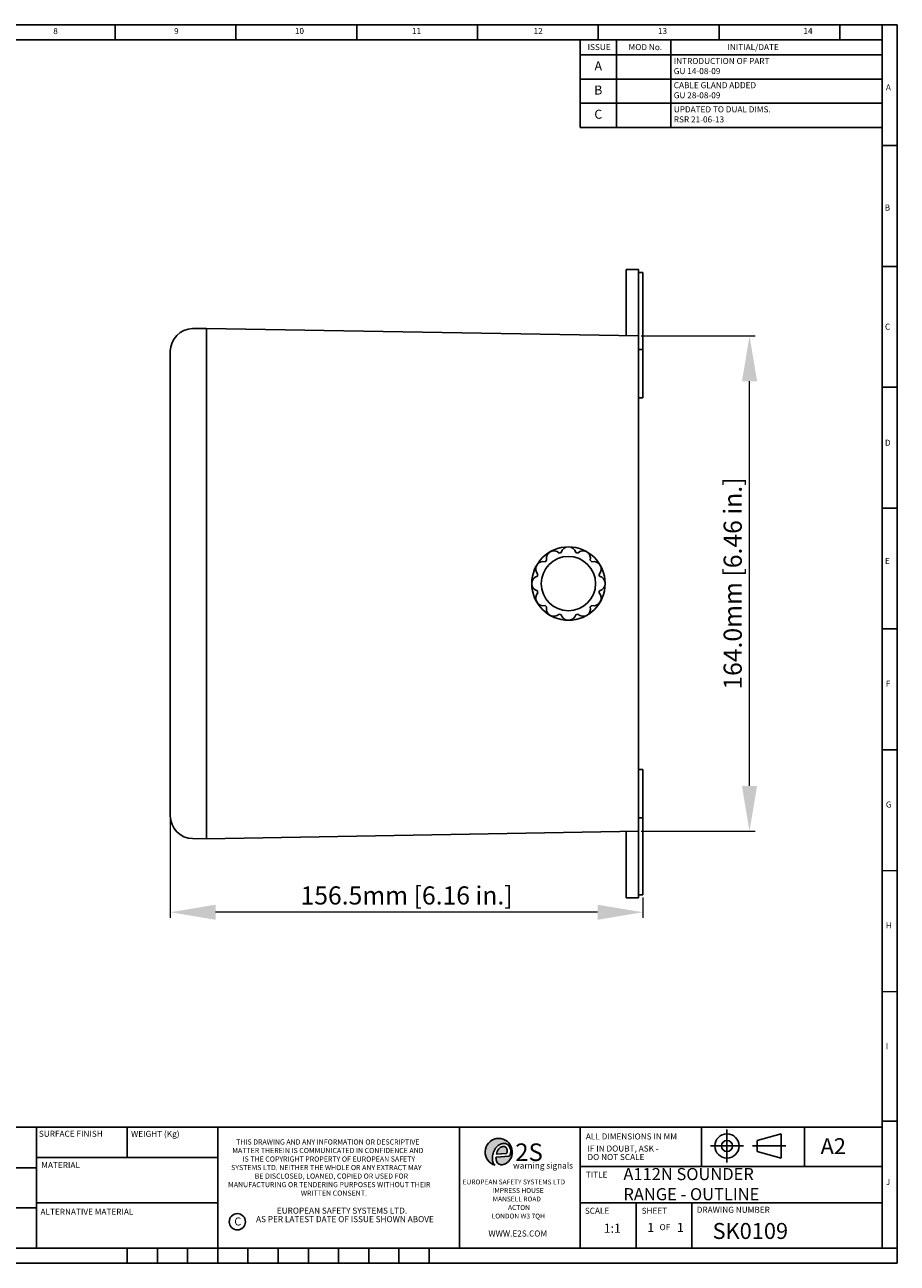
# Model space of a CAD drawing. Units: millimetres. Extents: x 10 to 594, y 10 to 420.
# Drawn here: x 305 to 594, y 10 to 420 of the extents above; entities that cross this region are included whole.
import ezdxf

# ---------------------------------------------------------------- set-up
doc = ezdxf.new("R2010")
doc.units = ezdxf.units.MM
doc.layers.get('0').update_dxf_attribs({"lineweight": 25})
for name, color, linetype in [('BORDER', 7, 'Continuous'), ('SLD-0', 179, 'Continuous'), ('TEXT', 4, 'Continuous')]:
    doc.layers.add(name, color=color, linetype=linetype)
doc.styles.get("Standard").update_dxf_attribs({"font": 'arial.ttf'})
doc.dimstyles.new('ISO-25', dxfattribs={"dimtxt": 4, "dimasz": 2.5, "dimexe": 1.25, "dimexo": 0.625, "dimtad": 1, "dimzin": 4, "dimdsep": 46, "dimtxsty": 'Standard', "dimcen": 0, "dimadec": 0, "dimazin": 0, "dimtfac": 1, "dimtofl": 0, "dimtmove": 0, "dimatfit": 0, "dimfxl": 1, "dimlwd": 15, "dimlwe": 15, "dimarcsym": 0})

# ---------------------------------------------------------------- blocks, each defined once
blk = doc.blocks.new('SW_NOTE_1')
at = {"layer": 'BORDER', "color": 0, "attachment_point": 1}
for s, insert, char_height in [('EUROPEAN SAFETY SYSTEMS LTD', (0, 2.728526715850658), 1.6), ('IMPRESS HOUSE', (9.895416907966137, -0.09369547226446145), 1.6), ('MANSELL ROAD', (9.960091672837734, -2.915917660379582), 1.6), ('ACTON', (15.03421273082495, -5.738139848494701), 1.6), ('LONDON W3 7QH', (9.615153074264526, -8.56036203660982), 1.6), ('WWW.E2S.COM', (8.52440687266926, -14.13473705402247), 2)]:
    blk.add_mtext(s, dxfattribs=dict(at, insert=insert, char_height=char_height))
blk = doc.blocks.new('SW_NOTE_2')
at = {"layer": 'BORDER', "color": 0, "attachment_point": 1}
for s, insert, char_height in [('THIS DRAWING AND ANY INFORMATION OR DESCRIPTIVE ', (0, 2.728526715850658), 1.7), ('MATTER THEREIN IS COMMUNICATED IN CONFIDENCE AND ', (-1.240599900484085, -0.09369547226446145), 1.7), ('IS THE COPYRIGHT PROPERTY OF EUROPEAN SAFETY ', (2.126462757587433, -2.915917660379582), 1.7), ('SYSTEMS LTD. NEITHER THE WHOLE OR ANY EXTRACT MAY ', (-1.642372459173203, -5.738139848494701), 1.7), ('MANUFACTURING OR TENDERING PURPOSES WITHOUT THEIR ', (-2.641912549734116, -11.38258422472494), 1.7), ('BE DISCLOSED, LOANED, COPIED OR USED FOR ', (6.16968609392643, -8.56036203660982), 1.7), ('WRITTEN CONSENT.', (21.45672310143709, -14.20480641284006), 1.7), ('EUROPEAN SAFETY SYSTEMS LTD.', (13.48982565104961, -19.8492507890703), 2), ('AS PER LATEST DATE OF ISSUE SHOWN ABOVE', (6.60674087703228, -22.67147297718542), 2)]:
    blk.add_mtext(s, dxfattribs=dict(at, insert=insert, char_height=char_height))
blk = doc.blocks.new('SW_NOTE_4')
at = {"layer": 'SLD-0', "color": 0, "char_height": 2, "attachment_point": 1}
for s, insert in [('IF IN DOUBT, ASK - ', (0, 2.728526715850658)), ('DO NOT SCALE', (0, -0.09369547226446145))]:
    blk.add_mtext(s, dxfattribs=dict(at, insert=insert))
blk = doc.blocks.new('*D15')
at = {"color": 0, "lineweight": 15}
for p, q in [((509.207517610462, 317.0000004465626), (546.956579684132, 317.0000004465626)), ((545.0815796841318, 168.0000004465626), (545.081579684132, 302.0000004465626)), ((509.207517610462, 153.0000004465626), (546.9565796841318, 153.0000004465626))]:
    blk.add_line(p, q, dxfattribs=at)
at = {"color": 0}
for points in [[(542.581579684132, 302.0000004465626), (547.581579684132, 302.0000004465626), (545.081579684132, 317.0000004465626)], [(542.5815796841318, 168.0000004465626), (547.5815796841318, 168.0000004465626), (545.0815796841318, 153.0000004465626)]]:
    blk.add_solid(points, dxfattribs=at)
at = {"layer": 'Defpoints', "color": 0}
for p in [(508.270017610462, 317.0000004465626), (545.081579684132, 317.0000004465626), (508.270017610462, 153.0000004465626)]:
    blk.add_point(p, dxfattribs=at)
at = {"color": 0, "lineweight": 25, "insert": (540.2989227946366, 235.0000004465626), "char_height": 6, "attachment_point": 5, "rotation": 90}
blk.add_mtext('164.0mm [6.46 in.]', dxfattribs=at)
blk = doc.blocks.new('*D16')
at = {"color": 0, "lineweight": 15}
for p, q in [((353.2700176104621, 161.3562712760103), (353.2700176104621, 124.3240031019644)), ((509.770017610462, 131.0625004465626), (509.770017610462, 124.3240031019644)), ((494.770017610462, 126.1990031019644), (368.2700176104621, 126.1990031019644))]:
    blk.add_line(p, q, dxfattribs=at)
at = {"color": 0}
for points in [[(368.2700176104621, 128.6990031019644), (368.2700176104621, 123.6990031019644), (353.2700176104621, 126.1990031019644)], [(494.770017610462, 128.6990031019644), (494.770017610462, 123.6990031019644), (509.770017610462, 126.1990031019644)]]:
    blk.add_solid(points, dxfattribs=at)
at = {"layer": 'Defpoints', "color": 0}
for p in [(353.2700176104621, 162.2937712760103), (509.770017610462, 132.0000004465626), (353.2700176104621, 126.1990031019644)]:
    blk.add_point(p, dxfattribs=at)
at = {"color": 0, "lineweight": 25, "insert": (431.520017610462, 130.9816599914597), "char_height": 6, "attachment_point": 5}
blk.add_mtext('156.5mm [6.16 in.]', dxfattribs=at)

msp = doc.modelspace()

# ---------------------------------------------------------------- hatches: boundary and pattern name
at = {"lineweight": 25}
h = msp.add_hatch(color=1, dxfattribs=at)
h.paths.add_polyline_path([(461.2990436637839, 46.11114229691657), (461.3974578080566, 46.57782055150597), (461.5489729076722, 47.02905638481332), (461.7674181251897, 47.45200102412593), (462.0476117757663, 47.8389165862817), (462.2577287789778, 48.07796351757349), (462.4979458818153, 48.28522753851973), (462.7703369486404, 48.45090079756835), (463.0672731606284, 48.56854703079409), (463.3799709297765, 48.6083111220629), (463.7008254764302, 48.6099898209244), (463.9115317686466, 48.59572293392387), (464.1092183375846, 48.52249492269141), (464.2934513913293, 48.41424920786653), (464.4568021896586, 48.28031097320911), (464.5870995397819, 48.11207871580098), (464.6819090106425, 47.9226383853354), (464.7690914008718, 47.7292580180964), (464.8340388281782, 47.5284130953263), (464.8584782764457, 47.31723591345246), (464.8514222465393, 47.10640520741367), (464.8369989802605, 46.96563711414353), (464.8266865180464, 46.82367035646109), (464.7985583950541, 46.68634106139052), (464.7632783121963, 46.57255360111469), (464.7280715565759, 46.45989750547903), (464.6655133770442, 46.3903840172718), (464.5863595713564, 46.34115516097688)], flags=17)
edge = h.paths.add_edge_path()
edge.add_line((464.6377228006751, 43.12963850014262), (464.2721971330299, 42.95403456770543))
edge.add_line((464.2721971330299, 42.95403456770543), (463.9036111985284, 42.78299595723206))
edge.add_line((463.9036111985284, 42.78299595723206), (463.516210373224, 42.66466181846886))
edge.add_line((463.5162103732238, 42.66466181846886), (463.1174414883418, 42.60311191976268))
edge.add_line((463.1174414883418, 42.60311191976268), (462.7090943052073, 42.61240277497916))
edge.add_line((462.7090943052073, 42.61240277497916), (462.4594639792032, 42.64127068734285))
edge.add_line((462.4594639792036, 42.64127068734285), (462.2257403220018, 42.74122451059759))
edge.add_line((462.2257403220016, 42.74122451059759), (462.007032548341, 42.87479912339802))
edge.add_line((462.0070325483413, 42.87479912339802), (461.8036306979251, 43.02514901273184))
edge.add_line((461.8036306979249, 43.02514901273184), (461.5621334117174, 43.26223941323849))
edge.add_line((461.5621334117174, 43.26223941323849), (461.3732531767315, 43.54328370623398))
edge.add_line((461.373253176732, 43.54328370623398), (461.2494919630657, 43.85710923647218))
edge.add_line((461.2494919630655, 43.85710923647218), (461.1764789305709, 44.18999216653299))
edge.add_line((461.1764789305709, 44.18999216653299), (461.1417616141495, 44.51993256495723))
edge.add_line((461.1417616141495, 44.51993256495723), (461.1351248343816, 44.68569442329783))
edge.add_line((461.1351248343818, 44.68569442329783), (461.1225942388218, 44.87903431323559))
edge.add_line((461.1225942388215, 44.87903431323559), (461.1229991439521, 44.97741116735449))
edge.add_line((461.1229991439519, 44.97741116735449), (461.1410600069395, 45.06126136674925))
edge.add_line((461.1410600069399, 45.06126136674925), (461.1679987308286, 45.10303229562294))
edge.add_line((461.1679987308286, 45.10303229562294), (461.2103935709005, 45.12928498914096))
edge.add_line((461.2103935709002, 45.12928498914096), (461.2661686633945, 45.14180511764721))
edge.add_line((461.2661686633948, 45.14180511764721), (465.3917518026914, 45.40467611679776))
edge.add_line((465.3917518026911, 45.40467611679776), (465.5858964016505, 45.53836421251492))
edge.add_line((465.5858964016508, 45.53836421251492), (465.7277490165515, 45.72553999252284))
edge.add_line((465.7277490165512, 45.72553999252284), (465.8354741503443, 45.93676343523464))
edge.add_line((465.8354741503446, 45.93676343523464), (465.9187636496248, 46.15589375454431))
edge.add_line((465.9187636496246, 46.15589375454431), (465.9711805890407, 46.46695686105852))
edge.add_line((465.9711805890407, 46.46695686105852), (466.0175700303522, 46.77882139926953))
edge.add_line((466.0175700303522, 46.77882139926953), (466.0204237873228, 47.09194138360226))
edge.add_line((466.0204237873228, 47.09194138360226), (466.0062072296154, 47.40697006744597))
edge.add_line((466.0062072296156, 47.40697006744597), (465.9681116385599, 47.71824013203104))
edge.add_line((465.9681116385597, 47.71824013203104), (465.8710478891156, 48.01777968041404))
edge.add_line((465.8710478891154, 48.01777968041404), (465.731918715219, 48.29989921181334))
edge.add_line((465.731918715219, 48.29989921181334), (465.5726694113106, 48.57080048107969))
edge.add_line((465.5726694113106, 48.57080048107969), (465.3974446606059, 48.83295971411815))
edge.add_line((465.3974446606059, 48.83295971411815), (465.2144821728576, 49.0485683102853))
edge.add_line((465.2144821728576, 49.0485683102853), (464.9954365393538, 49.22634728930245))
edge.add_line((464.9954365393538, 49.22634728930245), (464.7557580119054, 49.38096593974694))
edge.add_line((464.7557580119052, 49.38096593974694), (464.50512118112, 49.51328883638882))
edge.add_line((464.5051211811202, 49.51328883638882), (464.2339840656213, 49.59082018407605))
edge.add_line((464.233984065621, 49.59082018407605), (463.9499720850505, 49.61050454190638))
edge.add_line((463.9499720850505, 49.61050454190638), (463.6673565820132, 49.59657804404685))
edge.add_line((463.6673565820134, 49.59657804404685), (463.3841358952931, 49.58757155727142))
edge.add_line((463.3841358952928, 49.58757155727142), (463.1045010970812, 49.5520863873636))
edge.add_line((463.1045010970812, 49.5520863873636), (462.8312749991393, 49.47484194455467))
edge.add_line((462.8312749991393, 49.47484194455467), (462.4797938747623, 49.34460491604261))
edge.add_line((462.4797938747625, 49.34460491604261), (462.1536458653367, 49.16484450889106))
edge.add_line((462.1536458653364, 49.16484450889106), (461.851029738974, 48.94437700464061))
edge.add_line((461.8510297389745, 48.94437700464061), (461.5697606439716, 48.69904164775119))
edge.add_line((461.5697606439713, 48.69904164775119), (461.3157829665739, 48.42511985034218))
edge.add_line((461.3157829665739, 48.42511985034218), (461.0110602975052, 48.05996078507303))
edge.add_line((461.0110602975052, 48.05996078507303), (460.7405252257382, 47.66892097973812))
edge.add_line((460.7405252257387, 47.66892097973812), (460.5155432462274, 47.24968252140832))
edge.add_line((460.5155432462271, 47.24968252140832), (460.3353063660517, 46.8095439037287))
edge.add_line((460.3353063660521, 46.8095439037287), (460.1820189848662, 46.35948949081228))
edge.add_line((460.182018984866, 46.35948949081228), (460.0437924291383, 45.9580056316853))
edge.add_line((460.0437924291388, 45.9580056316853), (459.9533467220589, 45.54313480007499))
edge.add_line((459.9533467220587, 45.54313480007499), (459.9310447430972, 45.11934180585035))
edge.add_line((459.9310447430972, 45.11934180585035), (459.9336302674905, 44.69454440209142))
edge.add_line((459.9336302674907, 44.69454440209142), (459.9435154942715, 44.27087468802574))
edge.add_line((459.9435154942713, 44.27087468802574), (459.9848509225418, 43.91910993334363))
edge.add_line((459.9848509225418, 43.91910993334363), (460.051689259389, 43.573079001991))
edge.add_line((460.0516892593888, 43.573079001991), (460.1800968055419, 43.24273964679571))
edge.add_line((460.1800968055419, 43.24273964679571), (460.3502820322045, 42.93292905492956))
edge.add_line((460.3502820322043, 42.93292905492956), (460.565952692952, 42.65465795983323))
edge.add_line((460.5659526929522, 42.65465795983323), (460.8552790591574, 42.44826283444115))
edge.add_arc((462.0222514126928, 46.80939517626894), 4.514565292124132, -54.595816104330424, 255.0194859114137, ccw=False)

# ---------------------------------------------------------------- linework, layer by layer
for p, q in [((504.270017610462, 317.0674161768995), (504.270017610462, 339.0000004465626)), ((504.270017610462, 339.0000004465626), (508.270017610462, 339.0000004465626)), ((508.270017610462, 339.0000004465626), (508.270017610462, 317.0000004465626)), ((508.270017610462, 338.0000004465626), (509.770017610462, 338.0000004465626)), ((509.770017610462, 338.0000004465626), (509.770017610462, 312.5000004465626)), ((365.2700176104622, 319.4960747433681), (360.6391245621825, 319.4152422045347)), ((508.270017610462, 317.0000004465626), (365.2700176104621, 319.5000004465626)), ((365.270017610462, 150.5039261497572), (365.2700176104622, 319.4960747433681)), ((508.270017610462, 153.0000004465626), (508.270017610462, 317.0000004465626)), ((353.2700176104622, 311.9163844908619), (353.2700176104621, 158.0836164022635)), ((353.2700176104622, 311.9163844908619), (353.2700176104621, 303.4960747433681)), ((509.770017610462, 312.5000004465626), (508.270017610462, 312.5000004465626)), ((509.770017610462, 296.5000004465626), (509.770017610462, 312.5000004465626)), ((509.770017610462, 296.5000004465626), (508.270017610462, 296.5000004465626)), ((509.770017610462, 173.5000004465626), (508.270017610462, 173.5000004465626)), ((509.770017610462, 173.5000004465626), (509.770017610462, 157.5000004465626)), ((353.2700176104621, 158.0836164022635), (353.2700176104621, 166.5039261497572)), ((509.770017610462, 157.5000004465626), (508.270017610462, 157.5000004465626)), ((509.770017610462, 132.0000004465626), (509.770017610462, 157.5000004465626)), ((508.270017610462, 153.0000004465626), (365.270017610462, 150.5000004465626)), ((504.270017610462, 152.9325847162256), (504.270017610462, 131.0000004465626)), ((508.270017610462, 131.0000004465626), (508.270017610462, 153.0000004465626)), ((365.270017610462, 150.5039261497572), (360.6391245621825, 150.5847586885904)), ((508.270017610462, 132.0000004465626), (509.770017610462, 132.0000004465626)), ((504.270017610462, 131.0000004465626), (508.270017610462, 131.0000004465626))]:
    msp.add_line(p, q, dxfattribs=at)
at = {"color": 0, "lineweight": 25}
for radius in [12.15, 9]:
    msp.add_circle((485.1200176104621, 235.0000004465626), radius, dxfattribs=at)
at = {"lineweight": 25}
for centre, start, end in [((360.7700176104622, 311.9163844908619), 91.00000000000178, 180), ((360.7700176104621, 158.0836164022635), 180, 268.9999999999982)]:
    msp.add_arc(centre, 7.5, start, end, dxfattribs=at)
at = {"color": 0, "lineweight": 25}
for centre, radius, start, end in [((485.1200176104621, 244.6500004465626), 2.5, 14.96325254992101, 165.036747450079), ((476.7628724639423, 239.8250004465625), 2.5, 74.96325254992038, 225.0367474500772), ((485.1200176104621, 235.0000004465626), 10.575, 133.2023296112148, 136.7976703887873), ((480.295017610462, 243.3571455930824), 2.5, 44.9632525499191, 195.0367474500773), ((485.1200176104621, 235.0000004465626), 10.575, 103.2023296112184, 106.7976703887834), ((485.1200176104621, 235.0000004465626), 10.575, 73.2023296112166, 76.79767038878163), ((489.9450176104621, 243.3571455930825), 2.5, 344.9632525499195, 135.0367474500809), ((485.1200176104621, 235.0000004465626), 10.575, 43.20232961121333, 46.79767038878525), ((493.4771627569819, 239.8250004465626), 2.5, 314.9632525499211, 105.0367474500798), ((485.1200176104621, 235.0000004465626), 10.575, 163.2023296112129, 166.7976703887861), ((485.1200176104621, 235.0000004465626), 10.575, 13.20232961121537, 16.79767038878713), ((475.4700176104621, 235.0000004465626), 2.5, 104.9632525499215, 255.0367474500785), ((494.7700176104621, 235.0000004465627), 2.5, 284.9632525499215, 75.03674745007854), ((476.7628724639424, 230.1750004465626), 2.5, 134.963252549928, 285.0367474500796), ((485.1200176104621, 235.0000004465626), 10.575, 193.2023296112139, 196.7976703887871), ((493.477162756982, 230.1750004465626), 2.5, 254.9632525499202, 45.03674745008119), ((485.1200176104621, 235.0000004465626), 10.575, 343.2023296112142, 346.7976703887861), ((485.1200176104621, 235.0000004465626), 10.575, 223.2023296112133, 226.7976703887852), ((480.2950176104622, 226.6428553000428), 2.5, 164.9632525499241, 315.0367474500809), ((489.9450176104622, 226.6428553000428), 2.5, 224.963252549919, 15.03674745008197), ((485.1200176104621, 235.0000004465626), 10.575, 313.2023296112148, 316.7976703887867), ((485.1200176104621, 235.0000004465626), 10.575, 253.2023296112167, 256.7976703887882), ((485.1200176104622, 225.3500004465626), 2.5, 194.963252549921, 345.0367474500804), ((485.1200176104621, 235.0000004465626), 10.575, 283.2023296112183, 286.7976703887833)]:
    msp.add_arc(centre, radius, start, end, dxfattribs=at)
at = {"layer": 'BORDER'}
for p, q in [((9.999999364563564, 420.001392707459), (593.9999993645635, 420.001392707459)), ((334.9999993645636, 415.0000004465626), (334.9999993645636, 420.001392707459)), ((374.9999993645636, 415.0000004465626), (374.9999993645636, 420.001392707459)), ((414.9999993645636, 415.0000004465626), (414.9999993645636, 420.001392707459)), ((454.9999993645635, 415.0000004465626), (454.9999993645635, 420.001392707459)), ((494.9999993645635, 415.0000004465626), (494.9999993645635, 420.001392707459)), ((534.9999993645635, 415.0000004465626), (534.9999993645635, 420.001392707459)), ((574.9999993645635, 415.0000004465626), (574.9999993645635, 420.001392707459)), ((589.0010543069376, 14.99878718324311), (589.0010543069376, 420.001392707459)), ((593.9999993645635, 14.99878718324311), (593.9999993645635, 420.001392707459)), ((14.99999936456356, 415.0000004465626), (589.0010543069376, 415.0000004465626)), ((488.9999993645635, 410.0000004465626), (488.9999993645635, 415.0000004465626)), ((500.9999993645635, 410.0000004465626), (500.9999993645635, 415.0000004465626)), ((518.9999993645635, 410.0000004465626), (518.9999993645635, 415.0000004465626)), ((488.9999993645635, 410.0000004465626), (589.0010543069376, 410.0000004465626)), ((488.9999993645635, 410.0000004465626), (488.9999993645635, 402.0000004465626)), ((500.9999993645635, 410.0000004465626), (500.9999993645635, 402.0000004465626)), ((518.9994718933764, 410.0000004465626), (518.9994718933764, 402.0000004465626)), ((488.9999993645635, 402.0000004465626), (589.0010543069376, 402.0000004465626)), ((488.9999993645635, 402.0000004465626), (488.9999993645635, 394.0000004465626)), ((500.9999993645635, 402.0000004465626), (500.9999993645635, 394.0000004465626)), ((518.9994718933764, 402.0000004465626), (518.9994718933764, 394.0000004465626)), ((488.9999993645635, 394.0000004465626), (589.0010543069376, 394.0000004465626)), ((488.9999993645635, 394.0000004465626), (488.9999993645635, 386.0000004465626)), ((500.9999993645635, 394.0000004465626), (500.9999993645635, 386.0000004465626)), ((518.9994718933764, 394.0000004465626), (518.9994718933764, 386.0000004465626)), ((488.9999993645635, 386.0000004465626), (589.0010543069376, 386.0000004465626)), ((589.0010543069376, 380.001392707459), (593.9999993645635, 380.001392707459)), ((589.0010543069376, 340.001392707459), (593.9999993645635, 340.001392707459)), ((589.0010543069376, 300.001392707459), (593.9999993645635, 300.001392707459)), ((589.0010543069376, 260.001392707459), (593.9999993645635, 260.001392707459)), ((589.0010543069376, 220.001392707459), (593.9999993645635, 220.001392707459)), ((589.0010543069376, 180.001392707459), (593.9999993645635, 180.001392707459)), ((189.0010543069372, 55.00000044656258), (369.0010543069372, 55.00000044656258)), ((309.0010543069372, 55.00000044656258), (309.0010543069372, 45.00000044656258)), ((338.9995249810161, 55.08743208138605), (338.9995249810161, 45.08743208138605)), ((369.0010543069372, 55.00000044656258), (369.0010543069372, 15.00000044656264)), ((369.0010543069372, 55.00000044656258), (589.0010543069376, 55.00000044656258)), ((449.0010543069376, 15.00000044656252), (449.0010543069376, 55.00000044656258)), ((449.0010543069376, 15.00000044656252), (449.0010543069376, 55.00000044656258)), ((489.0010543069376, 14.88416039260318), (489.0010543069376, 55.00000044656258)), ((529.1833389427562, 42.00000044656258), (529.1833389427558, 55.00000044656258)), ((537.6157519322666, 43.31938159559525), (537.6157519322666, 54.31937622255288)), ((563.3173585953524, 42.00000044656258), (563.317358595352, 55.00000044656258)), ((589.0010543069376, 57.00000044656258), (593.9999993645635, 57.00000044656258)), ((555.6157431400148, 52.81937695524022), (547.6157470476825, 50.67578446284762)), ((547.6157470476825, 50.67578446284762), (547.6157470476825, 46.96297335530045)), ((555.6157431400148, 52.81937695524022), (555.6157431400148, 44.81938086290785)), ((532.115754618788, 48.81937890907403), (543.1157492457456, 48.81937890907403)), ((546.11574778037, 48.81937890907403), (557.1157424073273, 48.81937890907403)), ((555.6157431400148, 44.81938086290785), (547.6157470476825, 46.96297335530045)), ((249.001054306937, 41.6000004465626), (309.0010543069372, 41.6000004465626)), ((309.0010543069372, 45.00000044656258), (309.0010543069372, 14.99878718324311)), ((309.0010543069372, 45.00000044656258), (369.0010543069372, 45.00000044656264)), ((489.0010543069376, 42.00000044656258), (589.0010543069376, 42.00000044656258)), ((589.0010543069376, 34.20485219858404), (589.0010543069376, 14.99878718324311)), ((309.0010543069372, 30.00000044656252), (369.001054306937, 30.00000044656258)), ((489.0010543069376, 30.00000044656258), (589.0010543069376, 30.00000044656258)), ((489.0010543069376, 30.00000044656258), (527.3104351830631, 30.00000044656258)), ((507.501054306938, 15.00000044656258), (507.501054306938, 30.00000044656258)), ((526.0010543069376, 15.00000044656258), (526.0010543069376, 30.00000044656258)), ((249.0010543069372, 28.30000044656259), (309.0010543069372, 28.30000044656259)), ((189.0010543069372, 14.99878718324311), (589.0010543069376, 14.99878718324311)), ((339.0010543069372, 14.99878718324311), (339.0010543069372, 10.00000044656258)), ((349.0010543069372, 14.99878718324311), (349.0010543069372, 10.00000044656258)), ((359.0010543069372, 14.99878718324311), (359.0010543069372, 10.00000044656258)), ((369.0010543069372, 15.00000044656264), (369.0010543069372, 10.00000044656258)), ((379.0010543069372, 14.99878718324311), (379.0010543069377, 10.00000044656258)), ((389.0010543069375, 14.99878718324311), (389.0010543069377, 10.00000044656258)), ((389.0010543069375, 14.99878718324311), (389.0010543069377, 10.00000044656258)), ((399.0010543069375, 14.99878718324311), (399.0010543069375, 10.00000044656258)), ((409.0010543069375, 14.99878718324311), (409.0010543069375, 10.00000044656258)), ((419.0010543069375, 14.99878718324311), (419.0010543069375, 10.00000044656258)), ((429.0010543069375, 14.99878718324311), (429.0010543069375, 10.00000044656258)), ((439.0010543069372, 14.99878718324311), (439.0010543069372, 10.00000044656258)), ((593.9999993645635, 14.99878718324311), (589.0010543069376, 14.99878718324311)), ((593.9999993645635, 14.99878718324311), (593.9999993645635, 10.00000044656258)), ((9.999999364563564, 10.00000044656258), (593.9999993645635, 10.00000044656258))]:
    msp.add_line(p, q, dxfattribs=at)
at = {"layer": 'BORDER', "linetype": 'Continuous', "lineweight": 0}
for p, q in [((589.0010543069376, 140.001392707459), (593.9999993645635, 140.001392707459)), ((589.0010543069376, 100.001392707459), (593.9999993645635, 100.001392707459))]:
    msp.add_line(p, q, dxfattribs=at)
at = {"layer": 'BORDER'}
for centre, radius in [((537.6157519322666, 48.81937890907403), 3.999998046166183), ((537.6157519322666, 48.81937890907403), 1.856405553773584), ((375.4843483669295, 23.72581704074474), 2.68867924528297)]:
    msp.add_circle(centre, radius, dxfattribs=at)
at = {"layer": 'SLD-0'}
for p, q in [((462.4797938747625, 49.34460491604261), (462.1536458653364, 49.16484450889095)), ((462.8312749991393, 49.47484194455467), (462.4797938747625, 49.34460491604261)), ((463.1045010970812, 49.5520863873636), (462.8312749991393, 49.47484194455467)), ((463.3841358952928, 49.58757155727142), (463.1045010970812, 49.5520863873636)), ((463.6673565820134, 49.59657804404685), (463.3841358952928, 49.58757155727142)), ((463.9499720850505, 49.61050454190638), (463.6673565820134, 49.59657804404685)), ((464.2339840656215, 49.59082018407605), (463.9499720850505, 49.61050454190638)), ((464.5051211811198, 49.51328883638882), (464.2339840656215, 49.59082018407605)), ((464.7557580119052, 49.38096593974694), (464.5051211811198, 49.51328883638882)), ((464.9954365393538, 49.22634728930245), (464.7557580119052, 49.38096593974694)), ((465.2144821728576, 49.0485683102853), (464.9954365393538, 49.22634728930245)), ((459.9533467220591, 45.54313480007488), (459.9310447430972, 45.11934180585024)), ((459.9310447430972, 45.11934180585024), (459.9336302674907, 44.69454440209131)), ((460.0437924291388, 45.9580056316853), (459.9533467220591, 45.54313480007488)), ((460.1820189848664, 46.35948949081228), (460.0437924291388, 45.9580056316853)), ((460.3353063660521, 46.8095439037287), (460.1820189848664, 46.35948949081228)), ((460.5155432462271, 47.24968252140832), (460.3353063660521, 46.8095439037287)), ((460.7405252257387, 47.66892097973812), (460.5155432462271, 47.24968252140832)), ((461.0110602975052, 48.05996078507303), (460.7405252257387, 47.66892097973812)), ((461.3157829665739, 48.42511985034218), (461.0110602975052, 48.05996078507303)), ((461.1410600069399, 45.06126136674914), (461.1679987308286, 45.10303229562294)), ((461.1679987308286, 45.10303229562294), (461.2103935709002, 45.12928498914096)), ((461.2103935709002, 45.12928498914096), (461.2661686633948, 45.1418051176471)), ((461.2661686633948, 45.1418051176471), (465.3917518026911, 45.40467611679776)), ((461.2990436637839, 46.11114229691646), (461.3974578080566, 46.57782055150585)), ((464.5863595713564, 46.34115516097688), (461.2990436637839, 46.11114229691646)), ((461.5697606439713, 48.69904164775119), (461.3157829665739, 48.42511985034218)), ((461.3974578080566, 46.57782055150585), (461.5489729076722, 47.02905638481332)), ((461.5489729076722, 47.02905638481332), (461.7674181251897, 47.45200102412593)), ((461.8510297389745, 48.94437700464061), (461.5697606439713, 48.69904164775119)), ((461.7674181251897, 47.45200102412593), (462.0476117757663, 47.8389165862817)), ((462.1536458653364, 49.16484450889095), (461.8510297389745, 48.94437700464061)), ((462.0476117757663, 47.8389165862817), (462.2577287789778, 48.07796351757349)), ((462.2577287789778, 48.07796351757349), (462.4979458818153, 48.28522753851973)), ((462.4979458818153, 48.28522753851973), (462.7703369486409, 48.45090079756835)), ((462.7703369486409, 48.45090079756835), (463.0672731606284, 48.56854703079409)), ((463.0672731606284, 48.56854703079409), (463.3799709297765, 48.6083111220629)), ((463.3799709297765, 48.6083111220629), (463.7008254764302, 48.6099898209244)), ((463.7008254764302, 48.6099898209244), (463.9115317686466, 48.59572293392387)), ((463.9115317686466, 48.59572293392387), (464.1092183375846, 48.52249492269141)), ((464.1092183375846, 48.52249492269141), (464.2934513913293, 48.41424920786642)), ((464.2934513913293, 48.41424920786642), (464.456802189659, 48.28031097320911)), ((464.456802189659, 48.28031097320911), (464.5870995397819, 48.11207871580098)), ((464.6655133770442, 46.39038401727169), (464.5863595713564, 46.34115516097688)), ((464.5870995397819, 48.11207871580098), (464.6819090106425, 47.92263838533529)), ((464.7280715565759, 46.45989750547903), (464.6655133770442, 46.39038401727169)), ((464.6819090106425, 47.92263838533529), (464.7690914008723, 47.7292580180964)), ((464.7632783121963, 46.57255360111469), (464.7280715565759, 46.45989750547903)), ((464.7985583950541, 46.68634106139041), (464.7632783121963, 46.57255360111469)), ((464.7690914008723, 47.7292580180964), (464.8340388281782, 47.5284130953263)), ((464.8266865180464, 46.82367035646109), (464.7985583950541, 46.68634106139041)), ((464.836998980261, 46.96563711414353), (464.8266865180464, 46.82367035646109)), ((464.8340388281782, 47.5284130953263), (464.8584782764457, 47.31723591345246)), ((464.8514222465393, 47.10640520741356), (464.836998980261, 46.96563711414353)), ((464.8584782764457, 47.31723591345246), (464.8514222465393, 47.10640520741356)), ((465.3974446606059, 48.83295971411815), (465.2144821728576, 49.0485683102853)), ((465.3917518026911, 45.40467611679776), (465.5858964016508, 45.53836421251492)), ((465.5726694113106, 48.57080048107957), (465.3974446606059, 48.83295971411815)), ((465.731918715219, 48.29989921181334), (465.5726694113106, 48.57080048107957)), ((465.5858964016508, 45.53836421251492), (465.7277490165512, 45.72553999252284)), ((465.7277490165512, 45.72553999252284), (465.8354741503446, 45.93676343523464)), ((465.8710478891159, 48.01777968041404), (465.731918715219, 48.29989921181334)), ((465.8354741503446, 45.93676343523464), (465.9187636496246, 46.15589375454431)), ((465.9681116385597, 47.71824013203093), (465.8710478891159, 48.01777968041404)), ((465.9187636496246, 46.15589375454431), (465.9711805890407, 46.46695686105852)), ((466.0062072296156, 47.40697006744597), (465.9681116385597, 47.71824013203093)), ((465.9711805890407, 46.46695686105852), (466.0175700303522, 46.77882139926953)), ((466.0204237873228, 47.09194138360215), (466.0062072296156, 47.40697006744597)), ((466.0175700303522, 46.77882139926953), (466.0204237873228, 47.09194138360215)), ((459.9336302674907, 44.69454440209131), (459.9435154942713, 44.27087468802563)), ((459.9435154942713, 44.27087468802563), (459.9848509225418, 43.91910993334352)), ((459.9848509225418, 43.91910993334352), (460.0516892593888, 43.573079001991)), ((460.0516892593888, 43.573079001991), (460.1800968055419, 43.24273964679571)), ((460.1800968055419, 43.24273964679571), (460.3502820322043, 42.93292905492956)), ((460.3502820322043, 42.93292905492956), (460.5659526929522, 42.65465795983312)), ((460.5659526929522, 42.65465795983312), (460.8552790591572, 42.44826283444115)), ((461.1225942388215, 44.87903431323559), (461.1229991439519, 44.97741116735449)), ((461.1351248343814, 44.68569442329783), (461.1225942388215, 44.87903431323559)), ((461.1229991439519, 44.97741116735449), (461.1410600069399, 45.06126136674914)), ((461.1417616141495, 44.51993256495723), (461.1351248343814, 44.68569442329783)), ((461.1764789305709, 44.18999216653299), (461.1417616141495, 44.51993256495723)), ((461.2494919630655, 43.85710923647218), (461.1764789305709, 44.18999216653299)), ((461.373253176732, 43.54328370623386), (461.2494919630655, 43.85710923647218)), ((461.5621334117178, 43.26223941323849), (461.373253176732, 43.54328370623386)), ((461.8036306979249, 43.02514901273173), (461.5621334117178, 43.26223941323849)), ((462.0070325483413, 42.87479912339802), (461.8036306979249, 43.02514901273173)), ((462.2257403220016, 42.74122451059759), (462.0070325483413, 42.87479912339802)), ((462.4594639792036, 42.64127068734285), (462.2257403220016, 42.74122451059759)), ((462.7090943052073, 42.61240277497916), (462.4594639792036, 42.64127068734285)), ((463.1174414883418, 42.60311191976268), (462.7090943052073, 42.61240277497916)), ((463.5162103732242, 42.66466181846874), (463.1174414883418, 42.60311191976268)), ((463.9036111985284, 42.78299595723195), (463.5162103732242, 42.66466181846874)), ((464.2721971330299, 42.95403456770543), (463.9036111985284, 42.78299595723195)), ((464.6377228006751, 43.12963850014251), (464.2721971330299, 42.95403456770543))]:
    msp.add_line(p, q, dxfattribs=at)
at = {"layer": 'SLD-0', "color": 1, "linetype": 'Continuous'}
for p, q in [((462.1536458653364, 49.16484450889095), (462.4797938747625, 49.34460491604261)), ((462.4797938747625, 49.34460491604261), (462.8312749991393, 49.47484194455467)), ((462.8312749991393, 49.47484194455467), (463.1045010970812, 49.5520863873636)), ((463.1045010970812, 49.5520863873636), (463.3841358952928, 49.58757155727142)), ((463.3841358952928, 49.58757155727142), (463.6673565820134, 49.59657804404685)), ((463.6673565820134, 49.59657804404685), (463.9499720850505, 49.61050454190638)), ((463.9499720850505, 49.61050454190638), (464.2339840656215, 49.59082018407605)), ((464.2339840656215, 49.59082018407605), (464.5051211811198, 49.51328883638882)), ((464.5051211811198, 49.51328883638882), (464.7557580119052, 49.38096593974694)), ((464.7557580119052, 49.38096593974694), (464.9954365393538, 49.22634728930245)), ((464.9954365393538, 49.22634728930245), (465.2144821728576, 49.0485683102853)), ((459.9310447430972, 45.11934180585024), (459.9533467220591, 45.54313480007488)), ((459.9336302674907, 44.69454440209131), (459.9310447430972, 45.11934180585024)), ((459.9533467220591, 45.54313480007488), (460.0437924291388, 45.9580056316853)), ((460.0437924291388, 45.9580056316853), (460.1820189848664, 46.35948949081228)), ((460.1820189848664, 46.35948949081228), (460.3353063660521, 46.8095439037287)), ((460.3353063660521, 46.8095439037287), (460.5155432462271, 47.24968252140832)), ((460.5155432462271, 47.24968252140832), (460.7405252257387, 47.66892097973812)), ((460.7405252257387, 47.66892097973812), (461.0110602975052, 48.05996078507303)), ((461.0110602975052, 48.05996078507303), (461.3157829665739, 48.42511985034218)), ((461.1410600069399, 45.06126136674914), (461.1679987308286, 45.10303229562294)), ((461.1679987308286, 45.10303229562294), (461.2103935709002, 45.12928498914096)), ((461.2103935709002, 45.12928498914096), (461.2661686633948, 45.1418051176471)), ((465.3917518026911, 45.40467611679776), (461.2661686633948, 45.1418051176471)), ((461.2990436637839, 46.11114229691646), (461.3974578080566, 46.57782055150585)), ((461.2990436637839, 46.11114229691646), (464.5863595713564, 46.34115516097688)), ((461.3157829665739, 48.42511985034218), (461.5697606439713, 48.69904164775119)), ((461.3974578080566, 46.57782055150585), (461.5489729076722, 47.02905638481332)), ((461.5489729076722, 47.02905638481332), (461.7674181251897, 47.45200102412593)), ((461.5697606439713, 48.69904164775119), (461.8510297389745, 48.94437700464061)), ((461.7674181251897, 47.45200102412593), (462.0476117757663, 47.8389165862817)), ((461.8510297389745, 48.94437700464061), (462.1536458653364, 49.16484450889095)), ((462.0476117757663, 47.8389165862817), (462.2577287789778, 48.07796351757349)), ((462.2577287789778, 48.07796351757349), (462.4979458818153, 48.28522753851973)), ((462.4979458818153, 48.28522753851973), (462.7703369486409, 48.45090079756835)), ((462.7703369486409, 48.45090079756835), (463.0672731606284, 48.56854703079409)), ((463.0672731606284, 48.56854703079409), (463.3799709297765, 48.6083111220629)), ((463.3799709297765, 48.6083111220629), (463.7008254764302, 48.6099898209244)), ((463.7008254764302, 48.6099898209244), (463.9115317686466, 48.59572293392387)), ((463.9115317686466, 48.59572293392387), (464.1092183375846, 48.52249492269141)), ((464.1092183375846, 48.52249492269141), (464.2934513913293, 48.41424920786642)), ((464.2934513913293, 48.41424920786642), (464.456802189659, 48.28031097320911)), ((464.456802189659, 48.28031097320911), (464.5870995397819, 48.11207871580098)), ((464.6655133770442, 46.39038401727169), (464.5863595713564, 46.34115516097688)), ((464.5870995397819, 48.11207871580098), (464.6819090106425, 47.92263838533529)), ((464.7280715565759, 46.45989750547903), (464.6655133770442, 46.39038401727169)), ((464.6819090106425, 47.92263838533529), (464.7690914008723, 47.7292580180964)), ((464.7632783121963, 46.57255360111469), (464.7280715565759, 46.45989750547903)), ((464.7985583950541, 46.68634106139041), (464.7632783121963, 46.57255360111469)), ((464.7690914008723, 47.7292580180964), (464.8340388281782, 47.5284130953263)), ((464.8266865180464, 46.82367035646109), (464.7985583950541, 46.68634106139041)), ((464.836998980261, 46.96563711414353), (464.8266865180464, 46.82367035646109)), ((464.8340388281782, 47.5284130953263), (464.8584782764457, 47.31723591345246)), ((464.8514222465393, 47.10640520741356), (464.836998980261, 46.96563711414353)), ((464.8584782764457, 47.31723591345246), (464.8514222465393, 47.10640520741356)), ((465.2144821728576, 49.0485683102853), (465.3974446606059, 48.83295971411815)), ((465.5858964016508, 45.53836421251492), (465.3917518026911, 45.40467611679776)), ((465.3974446606059, 48.83295971411815), (465.5726694113106, 48.57080048107957)), ((465.5726694113106, 48.57080048107957), (465.731918715219, 48.29989921181334)), ((465.7277490165512, 45.72553999252284), (465.5858964016508, 45.53836421251492)), ((465.8354741503446, 45.93676343523464), (465.7277490165512, 45.72553999252284)), ((465.731918715219, 48.29989921181334), (465.8710478891159, 48.01777968041404)), ((465.9187636496246, 46.15589375454431), (465.8354741503446, 45.93676343523464)), ((465.8710478891159, 48.01777968041404), (465.9681116385597, 47.71824013203093)), ((465.9711805890407, 46.46695686105852), (465.9187636496246, 46.15589375454431)), ((465.9681116385597, 47.71824013203093), (466.0062072296156, 47.40697006744597)), ((466.0175700303522, 46.77882139926953), (465.9711805890407, 46.46695686105852)), ((466.0062072296156, 47.40697006744597), (466.0204237873228, 47.09194138360215)), ((466.0204237873228, 47.09194138360215), (466.0175700303522, 46.77882139926953)), ((459.9435154942713, 44.27087468802563), (459.9336302674907, 44.69454440209131)), ((459.9848509225418, 43.91910993334352), (459.9435154942713, 44.27087468802563)), ((460.0516892593888, 43.573079001991), (459.9848509225418, 43.91910993334352)), ((460.1800968055419, 43.24273964679571), (460.0516892593888, 43.573079001991)), ((460.3502820322043, 42.93292905492956), (460.1800968055419, 43.24273964679571)), ((460.5659526929522, 42.65465795983312), (460.3502820322043, 42.93292905492956)), ((460.8552790591572, 42.44826283444115), (460.5659526929522, 42.65465795983312)), ((461.1225942388215, 44.87903431323559), (461.1229991439519, 44.97741116735449)), ((461.1351248343814, 44.68569442329783), (461.1225942388215, 44.87903431323559)), ((461.1229991439519, 44.97741116735449), (461.1410600069399, 45.06126136674914)), ((461.1417616141495, 44.51993256495723), (461.1351248343814, 44.68569442329783)), ((461.1764789305709, 44.18999216653299), (461.1417616141495, 44.51993256495723)), ((461.2494919630655, 43.85710923647218), (461.1764789305709, 44.18999216653299)), ((461.373253176732, 43.54328370623386), (461.2494919630655, 43.85710923647218)), ((461.5621334117178, 43.26223941323849), (461.373253176732, 43.54328370623386)), ((461.8036306979249, 43.02514901273173), (461.5621334117178, 43.26223941323849)), ((462.0070325483413, 42.87479912339802), (461.8036306979249, 43.02514901273173)), ((462.2257403220016, 42.74122451059759), (462.0070325483413, 42.87479912339802)), ((462.4594639792036, 42.64127068734285), (462.2257403220016, 42.74122451059759)), ((462.7090943052073, 42.61240277497916), (462.4594639792036, 42.64127068734285)), ((463.1174414883418, 42.60311191976268), (462.7090943052073, 42.61240277497916)), ((463.5162103732242, 42.66466181846874), (463.1174414883418, 42.60311191976268)), ((463.9036111985284, 42.78299595723195), (463.5162103732242, 42.66466181846874)), ((464.2721971330299, 42.95403456770543), (463.9036111985284, 42.78299595723195)), ((464.6377228006751, 43.12963850014251), (464.2721971330299, 42.95403456770543))]:
    msp.add_line(p, q, dxfattribs=at)
at = {"layer": 'SLD-0'}
msp.add_arc((462.0222514126928, 46.80939517626882), 4.514565292124111, 305.4041838956691, 255.019485911421, dxfattribs=at)
at = {"layer": 'SLD-0', "color": 1, "linetype": 'Continuous'}
msp.add_arc((462.0222514126928, 46.80939517626882), 4.514565292124111, 305.4041838956691, 255.019485911421, dxfattribs=at)

# ---------------------------------------------------------------- block references
msp.add_blockref('SW_NOTE_4', (491.417901728266, 46.24538634962261))
at = {"layer": 'BORDER'}
for name, p in [('SW_NOTE_2', (375.0593295172605, 48.26207471414676)), ('SW_NOTE_1', (450.0883055986338, 34.97192531284827))]:
    msp.add_blockref(name, p, dxfattribs=at)

# ---------------------------------------------------------------- texts
for s, insert, char_height, width, attachment_point in [('A', (494.9999993645635, 406.0000004465626), 3, 4.652071881826032, 5), ('INTRODUCTION OF PART\\PGU 14-08-09', (519.9994718933764, 409.0000004465626), 2, 49, 1), ('B', (494.9999993645635, 398.0000004465626), 3, 4.652071881826032, 5), ('CABLE GLAND ADDED\\PGU 28-08-09', (519.9994718933764, 401.0000004465626), 2, 49, 1), ('C', (494.9999993645635, 390.0000004465626), 3, 4.652071881826032, 5), ('UPDATED TO DUAL DIMS.\\PRSR 21-06-13', (519.9994718933764, 393.0000004465626), 2, 49, 1)]:
    msp.add_mtext(s, dxfattribs=dict(insert=insert, char_height=char_height, width=width, attachment_point=attachment_point))
at = {"layer": 'BORDER', "attachment_point": 1}
for s, insert, char_height in [('8', (314.5185950798825, 418.9152038167603), 2), ('9', (354.5185950798825, 418.9152038167603), 2), ('10', (394.5159652605371, 418.9424535045687), 2), ('11', (433.2768019596149, 418.9424535045686), 2), ('12', (473.5503409768868, 418.9424535045687), 2), ('13', (514.7678208368894, 418.9424535045687), 2), ('14', (562.9335981057603, 418.9424535045687), 2), ('ISSUE', (491.4596152631217, 413.6153815300872), 2), ('MOD No.', (505.0199518166902, 413.6153815300875), 2), ('INITIAL/DATE', (537.7896879548572, 413.6153815300873), 2), ('A', (590.2414454193314, 400.2925346666303), 2), ('B', (589.8522160371887, 360.4856412613202), 2), ('C', (589.9267040217943, 321.0514304647432), 2), ('D', (589.9267040217943, 282.6231627524934), 2), ('E', (589.926702403007, 243.4993887070211), 2), ('F', (590.222157038833, 202.8563337475242), 2), ('G', (590.222157038833, 162.8563337475242), 2), ('H', (590.222157038833, 122.8563337475242), 2), ('I', (590.222157038833, 82.85633374752422), 2), ('SURFACE FINISH', (309.7520601439244, 53.85641294229401), 2), ('WEIGHT (Kg)', (340.2684897843624, 53.82052583260099), 2), ('2S', (467.499418581696, 49.65373239471086), 5.820833333333332), ('ALL DIMENSIONS IN MM', (490.8936514209873, 52.96405554659287), 2), ('A2', (568.6162131248899, 51.3987294369926), 5.291666666666667), ('MATERIAL', (310.5420598616599, 43.50873463777106), 2), ('TITLE', (490.8842488795818, 40.32275829730605), 2), ('J', (590.222157038833, 37.9310067896086), 2), ('DRAWING NUMBER', (527.6001577400212, 28.69752532011404), 2), ('ALTERNATIVE MATERIAL', (310.2891074804506, 28.03124432602175), 2), ('C', (374.472562083004, 25.14508578236826), 2.645833333333333), ('SCALE', (490.5374424470998, 28.35820478368805), 2), ('SHEET', (509.3512293815903, 28.35820478368811), 2), ('OF', (515.296776512656, 22.94716062550788), 2)]:
    msp.add_mtext(s, dxfattribs=dict(at, insert=insert, char_height=char_height))
at = {"layer": 'SLD-0', "color": 1, "insert": (466.7887333928257, 43.34426985681347), "char_height": 2, "attachment_point": 1}
msp.add_mtext('warning signals', dxfattribs=at)
at = {"layer": 'TEXT', "attachment_point": 1}
for s, insert, char_height in [('A112N SOUNDER\\PRANGE - OUTLINE', (503.3180741022553, 41.51873755617743), 4), ('1:1', (496.8086783777991, 23.08318614203216), 3), ('1', (511.2198542803136, 23.31410676317267), 3), ('1', (521.0436645842261, 23.36146644484023), 3), ('SK0109', (532.8566240873371, 23.32589489875255), 5.291666666666667)]:
    msp.add_mtext(s, dxfattribs=dict(at, insert=insert, char_height=char_height))

# ---------------------------------------------------------------- dimensions: what is measured, and where the dimension line sits
at = {"lineweight": 25}
for base, p1, p2, angle, picture, middle in [((545.081579684132, 317.0000004465626), (508.270017610462, 153.0000004465626), (508.270017610462, 317.0000004465626), 90, '*D15', (545.0815796841318, 235.0000004465626)), ((353.2700176104621, 126.1990031019644), (509.770017610462, 132.0000004465626), (353.2700176104621, 162.2937712760103), 180, '*D16', (431.520017610462, 126.1990031019644))]:
    dim = msp.add_linear_dim(base=base, p1=p1, p2=p2, angle=angle, dimstyle='ISO-25', override={"dimscale": 1.5, "dimasz": 10, "dimdec": 1, "dimpost": 'mm'}, dxfattribs=at)
    dim.commit()
    dim.dimension.update_dxf_attribs({"geometry": picture, "text_midpoint": middle, "dimtype": 160})

doc.saveas('drawing.dxf')
